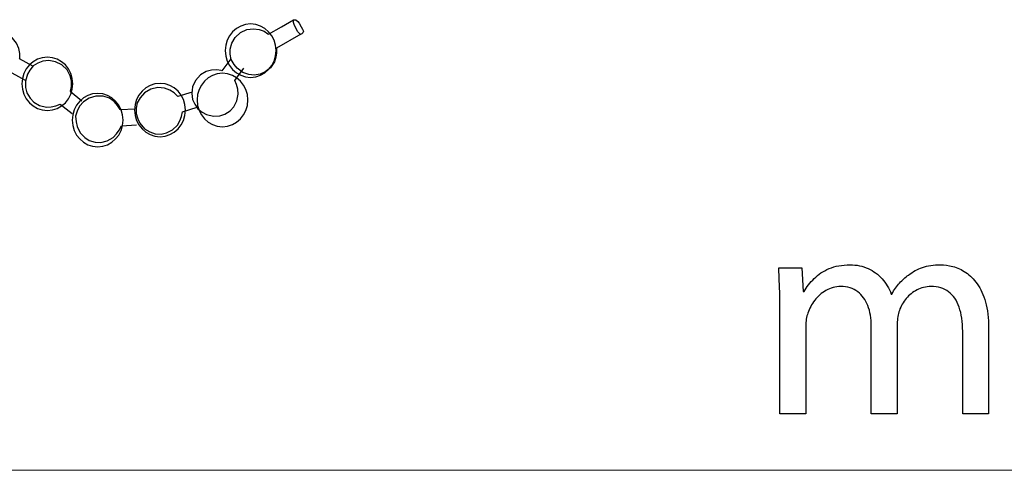
# Model space of a CAD drawing. Units: millimetres. Extents: x -32.6 to 32.6, y -33.6 to 33.6.
# Drawn here: x -7.7 to 5, y 17.9 to 23.7 of the extents above; entities that cross this region are included whole.
import ezdxf

# ---------------------------------------------------------------- set-up
doc = ezdxf.new("R2010")
doc.units = ezdxf.units.MM
doc.header["$MEASUREMENT"] = 0
doc.layers.add('Vrstva 1', color=7, linetype='Continuous')

msp = doc.modelspace()

# ---------------------------------------------------------------- linework, layer by layer
at = {"layer": 'Vrstva 1', "color": 250, "lineweight": 30}
for points, knots in [([(-4.0746, 23.5304), (-4.0746, 23.5304), (-4.3889, 23.3521), (-4.3889, 23.3521), (-4.3889, 23.3521), (-4.3889, 23.3521), (-4.3889, 23.2919), (-4.3889, 23.2919), (-4.3889, 23.2919), (-4.3889, 23.2919), (-4.3975, 23.2332), (-4.3975, 23.2332), (-4.3975, 23.2332), (-4.3975, 23.2332), (-4.4164, 23.1726), (-4.4164, 23.1726), (-4.4164, 23.1726), (-4.4164, 23.1726), (-4.468, 23.0981), (-4.468, 23.0981), (-4.468, 23.0981), (-4.468, 23.0981), (-4.5331, 23.045), (-4.5331, 23.045), (-4.5331, 23.045), (-4.5331, 23.045), (-4.5976, 23.0163), (-4.5976, 23.0163), (-4.5976, 23.0163), (-4.5976, 23.0163), (-4.6762, 23.0035), (-4.6762, 23.0035), (-4.6762, 23.0035), (-4.6762, 23.0035), (-4.7454, 23.0106), (-4.7454, 23.0106), (-4.7454, 23.0106), (-4.7454, 23.0106), (-4.823, 23.0365), (-4.823, 23.0365), (-4.823, 23.0365), (-4.823, 23.0365), (-4.8964, 23.0934), (-4.8964, 23.0934), (-4.8964, 23.0934), (-4.8964, 23.0934), (-4.9347, 23.1398), (-4.9347, 23.1398), (-4.9347, 23.1398), (-4.9347, 23.1398), (-4.971, 23.2029), (-4.971, 23.2029), (-4.971, 23.2029), (-4.971, 23.2029), (-4.984, 23.2722), (-4.984, 23.2722), (-4.984, 23.2722), (-4.984, 23.2722), (-4.9837, 23.339), (-4.9837, 23.339), (-4.9837, 23.339), (-4.9837, 23.339), (-4.9649, 23.4129), (-4.9649, 23.4129), (-4.9649, 23.4129), (-4.9649, 23.4129), (-4.9209, 23.4889), (-4.9209, 23.4889), (-4.9209, 23.4889), (-4.9209, 23.4889), (-4.8533, 23.5502), (-4.8533, 23.5502), (-4.8533, 23.5502), (-4.8533, 23.5502), (-4.7692, 23.59), (-4.7692, 23.59), (-4.7692, 23.59), (-4.7692, 23.59), (-4.6843, 23.6004), (-4.6843, 23.6004), (-4.6843, 23.6004), (-4.6843, 23.6004), (-4.6115, 23.5916), (-4.6115, 23.5916), (-4.6115, 23.5916), (-4.6115, 23.5916), (-4.5493, 23.568), (-4.5493, 23.568), (-4.5493, 23.568), (-4.5493, 23.568), (-4.4991, 23.5344), (-4.4991, 23.5344), (-4.4991, 23.5344), (-4.4991, 23.5344), (-4.4939, 23.5313), (-4.4939, 23.5313), (-4.4939, 23.5313), (-4.4939, 23.5313), (-4.3261, 23.6258), (-4.3261, 23.6258), (-4.3261, 23.6258), (-4.3261, 23.6258), (-4.1682, 23.7163), (-4.1682, 23.7163), (-4.1682, 23.7163), (-4.1682, 23.7163), (-4.1414, 23.7139), (-4.1414, 23.7139), (-4.1414, 23.7139), (-4.1414, 23.7139), (-4.1157, 23.6916), (-4.1157, 23.6916), (-4.1157, 23.6916), (-4.1157, 23.6916), (-4.0994, 23.6718), (-4.0994, 23.6718), (-4.0994, 23.6718), (-4.0994, 23.6718), (-4.0707, 23.6267), (-4.0707, 23.6267), (-4.0707, 23.6267), (-4.0707, 23.6267), (-4.054, 23.5941), (-4.054, 23.5941), (-4.054, 23.5941), (-4.054, 23.5941), (-4.0396, 23.5679), (-4.0396, 23.5679), (-4.0396, 23.5679), (-4.0396, 23.5679), (-4.05, 23.5496), (-4.05, 23.5496), (-4.05, 23.5496), (-4.05, 23.5496), (-4.0629, 23.5333), (-4.0629, 23.5333), (-4.0629, 23.5333), (-4.0629, 23.5333), (-4.0798, 23.5266), (-4.0798, 23.5266), (-4.0798, 23.5266), (-4.0798, 23.5266), (-4.117, 23.5661), (-4.117, 23.5661), (-4.117, 23.5661), (-4.117, 23.5661), (-4.1369, 23.6015), (-4.1369, 23.6015), (-4.1369, 23.6015), (-4.1369, 23.6015), (-4.1591, 23.6403), (-4.1591, 23.6403), (-4.1591, 23.6403), (-4.1591, 23.6403), (-4.1688, 23.6807), (-4.1688, 23.6807), (-4.1688, 23.6807), (-4.1688, 23.6807), (-4.1704, 23.7087), (-4.1704, 23.7087)], [0, 0, 0, 0, 0.0243902, 0.0243902, 0.0243902, 0.0243902, 0.0487805, 0.0487805, 0.0487805, 0.0487805, 0.0731707, 0.0731707, 0.0731707, 0.0731707, 0.097561, 0.097561, 0.097561, 0.097561, 0.1219512, 0.1219512, 0.1219512, 0.1219512, 0.1463415, 0.1463415, 0.1463415, 0.1463415, 0.1707317, 0.1707317, 0.1707317, 0.1707317, 0.195122, 0.195122, 0.195122, 0.195122, 0.2195122, 0.2195122, 0.2195122, 0.2195122, 0.2439024, 0.2439024, 0.2439024, 0.2439024, 0.2682927, 0.2682927, 0.2682927, 0.2682927, 0.2926829, 0.2926829, 0.2926829, 0.2926829, 0.3170732, 0.3170732, 0.3170732, 0.3170732, 0.3414634, 0.3414634, 0.3414634, 0.3414634, 0.3658537, 0.3658537, 0.3658537, 0.3658537, 0.3902439, 0.3902439, 0.3902439, 0.3902439, 0.4146341, 0.4146341, 0.4146341, 0.4146341, 0.4390244, 0.4390244, 0.4390244, 0.4390244, 0.4634146, 0.4634146, 0.4634146, 0.4634146, 0.4878049, 0.4878049, 0.4878049, 0.4878049, 0.5121951, 0.5121951, 0.5121951, 0.5121951, 0.5365854, 0.5365854, 0.5365854, 0.5365854, 0.5609756, 0.5609756, 0.5609756, 0.5609756, 0.5853659, 0.5853659, 0.5853659, 0.5853659, 0.6097561, 0.6097561, 0.6097561, 0.6097561, 0.6341463, 0.6341463, 0.6341463, 0.6341463, 0.6585366, 0.6585366, 0.6585366, 0.6585366, 0.6829268, 0.6829268, 0.6829268, 0.6829268, 0.7073171, 0.7073171, 0.7073171, 0.7073171, 0.7317073, 0.7317073, 0.7317073, 0.7317073, 0.7560976, 0.7560976, 0.7560976, 0.7560976, 0.7804878, 0.7804878, 0.7804878, 0.7804878, 0.804878, 0.804878, 0.804878, 0.804878, 0.8292683, 0.8292683, 0.8292683, 0.8292683, 0.8536585, 0.8536585, 0.8536585, 0.8536585, 0.8780488, 0.8780488, 0.8780488, 0.8780488, 0.902439, 0.902439, 0.902439, 0.902439, 0.9268293, 0.9268293, 0.9268293, 0.9268293, 0.9512195, 0.9512195, 0.9512195, 0.9512195, 1, 1, 1, 1]), ([(-7.5255, 23.1187), (-7.5255, 23.1187), (-7.6946, 23.2143), (-7.6946, 23.2143), (-7.6946, 23.2143), (-7.6946, 23.2143), (-7.6925, 23.2199), (-7.6925, 23.2199), (-7.6925, 23.2199), (-7.6925, 23.2199), (-7.6907, 23.2802), (-7.6907, 23.2802), (-7.6907, 23.2802), (-7.6907, 23.2802), (-7.7029, 23.3466), (-7.7029, 23.3466), (-7.7029, 23.3466), (-7.7029, 23.3466), (-7.7322, 23.4135), (-7.7322, 23.4135), (-7.7322, 23.4135), (-7.7322, 23.4135), (-7.7857, 23.4802), (-7.7857, 23.4802), (-7.7857, 23.4802), (-7.7857, 23.4802), (-7.8631, 23.5321), (-7.8631, 23.5321), (-7.8631, 23.5321), (-7.8631, 23.5321), (-7.9506, 23.5576), (-7.9506, 23.5576), (-7.9506, 23.5576), (-7.9506, 23.5576), (-8.0383, 23.5569), (-8.0383, 23.5569), (-8.0383, 23.5569), (-8.0383, 23.5569), (-8.1109, 23.5346), (-8.1109, 23.5346), (-8.1109, 23.5346), (-8.1109, 23.5346), (-8.1689, 23.5003), (-8.1689, 23.5003), (-8.1689, 23.5003), (-8.1689, 23.5003), (-8.221, 23.454), (-8.221, 23.454), (-8.221, 23.454), (-8.221, 23.454), (-8.2567, 23.3901), (-8.2567, 23.3901), (-8.2567, 23.3901), (-8.2567, 23.3901), (-8.2767, 23.334), (-8.2767, 23.334), (-8.2767, 23.334), (-8.2767, 23.334), (-8.2873, 23.2408), (-8.2873, 23.2408), (-8.2873, 23.2408), (-8.2873, 23.2408), (-8.2709, 23.1603), (-8.2709, 23.1603), (-8.2709, 23.1603), (-8.2709, 23.1603), (-8.2405, 23.098), (-8.2405, 23.098), (-8.2405, 23.098), (-8.2405, 23.098), (-8.1887, 23.0373), (-8.1887, 23.0373), (-8.1887, 23.0373), (-8.1887, 23.0373), (-8.1309, 22.9964), (-8.1309, 22.9964), (-8.1309, 22.9964), (-8.1309, 22.9964), (-8.0529, 22.9686), (-8.0529, 22.9686), (-8.0529, 22.9686), (-8.0529, 22.9686), (-7.9609, 22.9629), (-7.9609, 22.9629), (-7.9609, 22.9629), (-7.9609, 22.9629), (-7.9, 22.9785), (-7.9, 22.9785), (-7.9, 22.9785), (-7.9, 22.9785), (-7.8451, 23.0005), (-7.8451, 23.0005), (-7.8451, 23.0005), (-7.8451, 23.0005), (-7.7934, 23.0324), (-7.7934, 23.0324), (-7.7934, 23.0324), (-7.7934, 23.0324), (-7.6207, 22.9391), (-7.6207, 22.9391)], [0, 0, 0, 0, 0.0384615, 0.0384615, 0.0384615, 0.0384615, 0.0769231, 0.0769231, 0.0769231, 0.0769231, 0.1153846, 0.1153846, 0.1153846, 0.1153846, 0.1538462, 0.1538462, 0.1538462, 0.1538462, 0.1923077, 0.1923077, 0.1923077, 0.1923077, 0.2307692, 0.2307692, 0.2307692, 0.2307692, 0.2692308, 0.2692308, 0.2692308, 0.2692308, 0.3076923, 0.3076923, 0.3076923, 0.3076923, 0.3461538, 0.3461538, 0.3461538, 0.3461538, 0.3846154, 0.3846154, 0.3846154, 0.3846154, 0.4230769, 0.4230769, 0.4230769, 0.4230769, 0.4615385, 0.4615385, 0.4615385, 0.4615385, 0.5, 0.5, 0.5, 0.5, 0.5384615, 0.5384615, 0.5384615, 0.5384615, 0.5769231, 0.5769231, 0.5769231, 0.5769231, 0.6153846, 0.6153846, 0.6153846, 0.6153846, 0.6538462, 0.6538462, 0.6538462, 0.6538462, 0.6923077, 0.6923077, 0.6923077, 0.6923077, 0.7307692, 0.7307692, 0.7307692, 0.7307692, 0.7692308, 0.7692308, 0.7692308, 0.7692308, 0.8076923, 0.8076923, 0.8076923, 0.8076923, 0.8461538, 0.8461538, 0.8461538, 0.8461538, 0.8846154, 0.8846154, 0.8846154, 0.8846154, 0.9230769, 0.9230769, 0.9230769, 0.9230769, 1, 1, 1, 1]), ([(-6.8928, 22.6697), (-6.8928, 22.6697), (-7.042, 22.7935), (-7.042, 22.7935), (-7.042, 22.7935), (-7.042, 22.7935), (-7.0397, 22.7991), (-7.0397, 22.7991), (-7.0397, 22.7991), (-7.0397, 22.7991), (-7.0268, 22.8573), (-7.0268, 22.8573), (-7.0268, 22.8573), (-7.0268, 22.8573), (-7.0268, 22.9241), (-7.0268, 22.9241), (-7.0268, 22.9241), (-7.0268, 22.9241), (-7.0435, 22.9955), (-7.0435, 22.9955), (-7.0435, 22.9955), (-7.0435, 22.9955), (-7.0839, 23.0704), (-7.0839, 23.0704), (-7.0839, 23.0704), (-7.0839, 23.0704), (-7.1514, 23.1353), (-7.1514, 23.1353), (-7.1514, 23.1353), (-7.1514, 23.1353), (-7.2325, 23.176), (-7.2325, 23.176), (-7.2325, 23.176), (-7.2325, 23.176), (-7.3184, 23.1912), (-7.3184, 23.1912), (-7.3184, 23.1912), (-7.3184, 23.1912), (-7.3943, 23.183), (-7.3943, 23.183), (-7.3943, 23.183), (-7.3943, 23.183), (-7.4572, 23.1588), (-7.4572, 23.1588), (-7.4572, 23.1588), (-7.4572, 23.1588), (-7.5184, 23.1224), (-7.5184, 23.1224), (-7.5184, 23.1224), (-7.5184, 23.1224), (-7.563, 23.0665), (-7.563, 23.0665), (-7.563, 23.0665), (-7.563, 23.0665), (-7.5929, 23.0152), (-7.5929, 23.0152), (-7.5929, 23.0152), (-7.5929, 23.0152), (-7.6197, 22.9252), (-7.6197, 22.9252), (-7.6197, 22.9252), (-7.6197, 22.9252), (-7.6177, 22.8436), (-7.6177, 22.8436), (-7.6177, 22.8436), (-7.6177, 22.8436), (-7.6005, 22.7765), (-7.6005, 22.7765), (-7.6005, 22.7765), (-7.6005, 22.7765), (-7.5598, 22.7072), (-7.5598, 22.7072), (-7.5598, 22.7072), (-7.5598, 22.7072), (-7.5098, 22.6565), (-7.5098, 22.6565), (-7.5098, 22.6565), (-7.5098, 22.6565), (-7.4379, 22.6151), (-7.4379, 22.6151), (-7.4379, 22.6151), (-7.4379, 22.6151), (-7.3494, 22.5935), (-7.3494, 22.5935), (-7.3494, 22.5935), (-7.3494, 22.5935), (-7.2866, 22.597), (-7.2866, 22.597), (-7.2866, 22.597), (-7.2866, 22.597), (-7.2276, 22.6096), (-7.2276, 22.6096), (-7.2276, 22.6096), (-7.2276, 22.6096), (-7.1722, 22.6313), (-7.1722, 22.6313), (-7.1722, 22.6313), (-7.1722, 22.6313), (-7.0192, 22.5089), (-7.0192, 22.5089)], [0, 0, 0, 0, 0.0384615, 0.0384615, 0.0384615, 0.0384615, 0.0769231, 0.0769231, 0.0769231, 0.0769231, 0.1153846, 0.1153846, 0.1153846, 0.1153846, 0.1538462, 0.1538462, 0.1538462, 0.1538462, 0.1923077, 0.1923077, 0.1923077, 0.1923077, 0.2307692, 0.2307692, 0.2307692, 0.2307692, 0.2692308, 0.2692308, 0.2692308, 0.2692308, 0.3076923, 0.3076923, 0.3076923, 0.3076923, 0.3461538, 0.3461538, 0.3461538, 0.3461538, 0.3846154, 0.3846154, 0.3846154, 0.3846154, 0.4230769, 0.4230769, 0.4230769, 0.4230769, 0.4615385, 0.4615385, 0.4615385, 0.4615385, 0.5, 0.5, 0.5, 0.5, 0.5384615, 0.5384615, 0.5384615, 0.5384615, 0.5769231, 0.5769231, 0.5769231, 0.5769231, 0.6153846, 0.6153846, 0.6153846, 0.6153846, 0.6538462, 0.6538462, 0.6538462, 0.6538462, 0.6923077, 0.6923077, 0.6923077, 0.6923077, 0.7307692, 0.7307692, 0.7307692, 0.7307692, 0.7692308, 0.7692308, 0.7692308, 0.7692308, 0.8076923, 0.8076923, 0.8076923, 0.8076923, 0.8461538, 0.8461538, 0.8461538, 0.8461538, 0.8846154, 0.8846154, 0.8846154, 0.8846154, 0.9230769, 0.9230769, 0.9230769, 0.9230769, 1, 1, 1, 1]), ([(-4.9754, 23.2134), (-4.9754, 23.2134), (-5.0927, 23.06), (-5.0927, 23.06), (-5.0927, 23.06), (-5.0927, 23.06), (-5.0991, 23.062), (-5.0991, 23.062), (-5.0991, 23.062), (-5.0991, 23.062), (-5.1577, 23.0724), (-5.1577, 23.0724), (-5.1577, 23.0724), (-5.1577, 23.0724), (-5.225, 23.0696), (-5.225, 23.0696), (-5.225, 23.0696), (-5.225, 23.0696), (-5.2955, 23.0493), (-5.2955, 23.0493), (-5.2955, 23.0493), (-5.2955, 23.0493), (-5.3685, 23.0062), (-5.3685, 23.0062), (-5.3685, 23.0062), (-5.3685, 23.0062), (-5.4312, 22.9367), (-5.4312, 22.9367), (-5.4312, 22.9367), (-5.4312, 22.9367), (-5.4685, 22.853), (-5.4685, 22.853), (-5.4685, 22.853), (-5.4685, 22.853), (-5.4787, 22.7666), (-5.4787, 22.7666), (-5.4787, 22.7666), (-5.4787, 22.7666), (-5.4677, 22.6915), (-5.4677, 22.6915), (-5.4677, 22.6915), (-5.4677, 22.6915), (-5.4414, 22.6292), (-5.4414, 22.6292), (-5.4414, 22.6292), (-5.4414, 22.6292), (-5.4028, 22.571), (-5.4028, 22.571), (-5.4028, 22.571), (-5.4028, 22.571), (-5.3445, 22.5272), (-5.3445, 22.5272), (-5.3445, 22.5272), (-5.3445, 22.5272), (-5.2909, 22.499), (-5.2909, 22.499), (-5.2909, 22.499), (-5.2909, 22.499), (-5.2007, 22.4765), (-5.2007, 22.4765), (-5.2007, 22.4765), (-5.2007, 22.4765), (-5.12, 22.4823), (-5.12, 22.4823), (-5.12, 22.4823), (-5.12, 22.4823), (-5.0531, 22.5026), (-5.0531, 22.5026), (-5.0531, 22.5026), (-5.0531, 22.5026), (-4.9857, 22.5458), (-4.9857, 22.5458), (-4.9857, 22.5458), (-4.9857, 22.5458), (-4.9372, 22.5978), (-4.9372, 22.5978), (-4.9372, 22.5978), (-4.9372, 22.5978), (-4.899, 22.6715), (-4.899, 22.6715), (-4.899, 22.6715), (-4.899, 22.6715), (-4.881, 22.7604), (-4.881, 22.7604), (-4.881, 22.7604), (-4.881, 22.7604), (-4.8873, 22.824), (-4.8873, 22.824), (-4.8873, 22.824), (-4.8873, 22.824), (-4.9024, 22.8814), (-4.9024, 22.8814), (-4.9024, 22.8814), (-4.9024, 22.8814), (-4.9267, 22.9369), (-4.9267, 22.9369), (-4.9267, 22.9369), (-4.9267, 22.9369), (-4.8102, 23.0944), (-4.8102, 23.0944)], [0, 0, 0, 0, 0.0384615, 0.0384615, 0.0384615, 0.0384615, 0.0769231, 0.0769231, 0.0769231, 0.0769231, 0.1153846, 0.1153846, 0.1153846, 0.1153846, 0.1538462, 0.1538462, 0.1538462, 0.1538462, 0.1923077, 0.1923077, 0.1923077, 0.1923077, 0.2307692, 0.2307692, 0.2307692, 0.2307692, 0.2692308, 0.2692308, 0.2692308, 0.2692308, 0.3076923, 0.3076923, 0.3076923, 0.3076923, 0.3461538, 0.3461538, 0.3461538, 0.3461538, 0.3846154, 0.3846154, 0.3846154, 0.3846154, 0.4230769, 0.4230769, 0.4230769, 0.4230769, 0.4615385, 0.4615385, 0.4615385, 0.4615385, 0.5, 0.5, 0.5, 0.5, 0.5384615, 0.5384615, 0.5384615, 0.5384615, 0.5769231, 0.5769231, 0.5769231, 0.5769231, 0.6153846, 0.6153846, 0.6153846, 0.6153846, 0.6538462, 0.6538462, 0.6538462, 0.6538462, 0.6923077, 0.6923077, 0.6923077, 0.6923077, 0.7307692, 0.7307692, 0.7307692, 0.7307692, 0.7692308, 0.7692308, 0.7692308, 0.7692308, 0.8076923, 0.8076923, 0.8076923, 0.8076923, 0.8461538, 0.8461538, 0.8461538, 0.8461538, 0.8846154, 0.8846154, 0.8846154, 0.8846154, 0.9230769, 0.9230769, 0.9230769, 0.9230769, 1, 1, 1, 1]), ([(-5.4755, 22.7836), (-5.4755, 22.7836), (-5.6603, 22.7272), (-5.6603, 22.7272), (-5.6603, 22.7272), (-5.6603, 22.7272), (-5.664, 22.7328), (-5.664, 22.7328), (-5.664, 22.7328), (-5.664, 22.7328), (-5.7056, 22.7744), (-5.7056, 22.7744), (-5.7056, 22.7744), (-5.7056, 22.7744), (-5.762, 22.812), (-5.762, 22.812), (-5.762, 22.812), (-5.762, 22.812), (-5.8306, 22.8367), (-5.8306, 22.8367), (-5.8306, 22.8367), (-5.8306, 22.8367), (-5.916, 22.8442), (-5.916, 22.8442), (-5.916, 22.8442), (-5.916, 22.8442), (-6.0076, 22.8238), (-6.0076, 22.8238), (-6.0076, 22.8238), (-6.0076, 22.8238), (-6.0856, 22.7777), (-6.0856, 22.7777), (-6.0856, 22.7777), (-6.0856, 22.7777), (-6.1448, 22.7133), (-6.1448, 22.7133), (-6.1448, 22.7133), (-6.1448, 22.7133), (-6.1795, 22.6456), (-6.1795, 22.6456), (-6.1795, 22.6456), (-6.1795, 22.6456), (-6.1948, 22.5796), (-6.1948, 22.5796), (-6.1948, 22.5796), (-6.1948, 22.5796), (-6.1963, 22.51), (-6.1963, 22.51), (-6.1963, 22.51), (-6.1963, 22.51), (-6.1743, 22.441), (-6.1743, 22.441), (-6.1743, 22.441), (-6.1743, 22.441), (-6.1482, 22.3864), (-6.1482, 22.3864), (-6.1482, 22.3864), (-6.1482, 22.3864), (-6.0888, 22.3148), (-6.0888, 22.3148), (-6.0888, 22.3148), (-6.0888, 22.3148), (-6.0184, 22.2729), (-6.0184, 22.2729), (-6.0184, 22.2729), (-6.0184, 22.2729), (-5.9518, 22.2501), (-5.9518, 22.2501), (-5.9518, 22.2501), (-5.9518, 22.2501), (-5.8725, 22.2468), (-5.8725, 22.2468), (-5.8725, 22.2468), (-5.8725, 22.2468), (-5.8031, 22.2611), (-5.8031, 22.2611), (-5.8031, 22.2611), (-5.8031, 22.2611), (-5.7285, 22.299), (-5.7285, 22.299), (-5.7285, 22.299), (-5.7285, 22.299), (-5.6622, 22.3607), (-5.6622, 22.3607), (-5.6622, 22.3607), (-5.6622, 22.3607), (-5.6309, 22.4155), (-5.6309, 22.4155), (-5.6309, 22.4155), (-5.6309, 22.4155), (-5.6089, 22.4712), (-5.6089, 22.4712), (-5.6089, 22.4712), (-5.6089, 22.4712), (-5.5966, 22.5302), (-5.5966, 22.5302), (-5.5966, 22.5302), (-5.5966, 22.5302), (-5.4103, 22.5912), (-5.4103, 22.5912)], [0, 0, 0, 0, 0.0384615, 0.0384615, 0.0384615, 0.0384615, 0.0769231, 0.0769231, 0.0769231, 0.0769231, 0.1153846, 0.1153846, 0.1153846, 0.1153846, 0.1538462, 0.1538462, 0.1538462, 0.1538462, 0.1923077, 0.1923077, 0.1923077, 0.1923077, 0.2307692, 0.2307692, 0.2307692, 0.2307692, 0.2692308, 0.2692308, 0.2692308, 0.2692308, 0.3076923, 0.3076923, 0.3076923, 0.3076923, 0.3461538, 0.3461538, 0.3461538, 0.3461538, 0.3846154, 0.3846154, 0.3846154, 0.3846154, 0.4230769, 0.4230769, 0.4230769, 0.4230769, 0.4615385, 0.4615385, 0.4615385, 0.4615385, 0.5, 0.5, 0.5, 0.5, 0.5384615, 0.5384615, 0.5384615, 0.5384615, 0.5769231, 0.5769231, 0.5769231, 0.5769231, 0.6153846, 0.6153846, 0.6153846, 0.6153846, 0.6538462, 0.6538462, 0.6538462, 0.6538462, 0.6923077, 0.6923077, 0.6923077, 0.6923077, 0.7307692, 0.7307692, 0.7307692, 0.7307692, 0.7692308, 0.7692308, 0.7692308, 0.7692308, 0.8076923, 0.8076923, 0.8076923, 0.8076923, 0.8461538, 0.8461538, 0.8461538, 0.8461538, 0.8846154, 0.8846154, 0.8846154, 0.8846154, 0.9230769, 0.9230769, 0.9230769, 0.9230769, 1, 1, 1, 1]), ([(-6.2072, 22.5682), (-6.2072, 22.5682), (-6.3998, 22.5579), (-6.3998, 22.5579), (-6.3998, 22.5579), (-6.3998, 22.5579), (-6.4021, 22.5641), (-6.4021, 22.5641), (-6.4021, 22.5641), (-6.4021, 22.5641), (-6.4326, 22.6146), (-6.4326, 22.6146), (-6.4326, 22.6146), (-6.4326, 22.6146), (-6.478, 22.6647), (-6.478, 22.6647), (-6.478, 22.6647), (-6.478, 22.6647), (-6.5393, 22.7057), (-6.5393, 22.7057), (-6.5393, 22.7057), (-6.5393, 22.7057), (-6.6198, 22.7327), (-6.6198, 22.7327), (-6.6198, 22.7327), (-6.6198, 22.7327), (-6.713, 22.7355), (-6.713, 22.7355), (-6.713, 22.7355), (-6.713, 22.7355), (-6.8008, 22.7086), (-6.8008, 22.7086), (-6.8008, 22.7086), (-6.8008, 22.7086), (-6.873, 22.661), (-6.873, 22.661), (-6.873, 22.661), (-6.873, 22.661), (-6.9226, 22.6031), (-6.9226, 22.6031), (-6.9226, 22.6031), (-6.9226, 22.6031), (-6.9533, 22.5426), (-6.9533, 22.5426), (-6.9533, 22.5426), (-6.9533, 22.5426), (-6.9728, 22.4753), (-6.9728, 22.4753), (-6.9728, 22.4753), (-6.9728, 22.4753), (-6.9675, 22.4029), (-6.9675, 22.4029), (-6.9675, 22.4029), (-6.9675, 22.4029), (-6.9541, 22.3434), (-6.9541, 22.3434), (-6.9541, 22.3434), (-6.9541, 22.3434), (-6.9131, 22.2601), (-6.9131, 22.2601), (-6.9131, 22.2601), (-6.9131, 22.2601), (-6.8552, 22.2026), (-6.8552, 22.2026), (-6.8552, 22.2026), (-6.8552, 22.2026), (-6.7967, 22.1651), (-6.7967, 22.1651), (-6.7967, 22.1651), (-6.7967, 22.1651), (-6.7202, 22.1421), (-6.7202, 22.1421), (-6.7202, 22.1421), (-6.7202, 22.1421), (-6.6492, 22.1397), (-6.6492, 22.1397), (-6.6492, 22.1397), (-6.6492, 22.1397), (-6.5684, 22.1578), (-6.5684, 22.1578), (-6.5684, 22.1578), (-6.5684, 22.1578), (-6.4892, 22.203), (-6.4892, 22.203), (-6.4892, 22.203), (-6.4892, 22.203), (-6.4453, 22.248), (-6.4453, 22.248), (-6.4453, 22.248), (-6.4453, 22.248), (-6.4109, 22.2974), (-6.4109, 22.2974), (-6.4109, 22.2974), (-6.4109, 22.2974), (-6.3844, 22.3517), (-6.3844, 22.3517), (-6.3844, 22.3517), (-6.3844, 22.3517), (-6.1894, 22.3664), (-6.1894, 22.3664)], [0, 0, 0, 0, 0.0384615, 0.0384615, 0.0384615, 0.0384615, 0.0769231, 0.0769231, 0.0769231, 0.0769231, 0.1153846, 0.1153846, 0.1153846, 0.1153846, 0.1538462, 0.1538462, 0.1538462, 0.1538462, 0.1923077, 0.1923077, 0.1923077, 0.1923077, 0.2307692, 0.2307692, 0.2307692, 0.2307692, 0.2692308, 0.2692308, 0.2692308, 0.2692308, 0.3076923, 0.3076923, 0.3076923, 0.3076923, 0.3461538, 0.3461538, 0.3461538, 0.3461538, 0.3846154, 0.3846154, 0.3846154, 0.3846154, 0.4230769, 0.4230769, 0.4230769, 0.4230769, 0.4615385, 0.4615385, 0.4615385, 0.4615385, 0.5, 0.5, 0.5, 0.5, 0.5384615, 0.5384615, 0.5384615, 0.5384615, 0.5769231, 0.5769231, 0.5769231, 0.5769231, 0.6153846, 0.6153846, 0.6153846, 0.6153846, 0.6538462, 0.6538462, 0.6538462, 0.6538462, 0.6923077, 0.6923077, 0.6923077, 0.6923077, 0.7307692, 0.7307692, 0.7307692, 0.7307692, 0.7692308, 0.7692308, 0.7692308, 0.7692308, 0.8076923, 0.8076923, 0.8076923, 0.8076923, 0.8461538, 0.8461538, 0.8461538, 0.8461538, 0.8846154, 0.8846154, 0.8846154, 0.8846154, 0.9230769, 0.9230769, 0.9230769, 0.9230769, 1, 1, 1, 1])]:
    msp.add_open_spline(points, degree=3, knots=knots, dxfattribs=at)
at = {"layer": 'Vrstva 1', "color": 9}
for points in [[(-4.7218, 23.6615), (-4.5413, 23.6615), (-4.3948, 23.5078), (-4.3948, 23.3184), (-4.3948, 23.3184), (-4.3948, 23.129), (-4.5413, 22.9754), (-4.7218, 22.9754), (-4.7218, 22.9754), (-4.9023, 22.9754), (-5.0487, 23.129), (-5.0487, 23.3184), (-5.0487, 23.3184), (-5.0487, 23.5078), (-4.9023, 23.6615), (-4.7218, 23.6615)], [(-7.3365, 23.2349), (-7.156, 23.2349), (-7.0096, 23.0813), (-7.0096, 22.8919), (-7.0096, 22.8919), (-7.0096, 22.7025), (-7.156, 22.5489), (-7.3365, 22.5489), (-7.3365, 22.5489), (-7.517, 22.5489), (-7.6635, 22.7025), (-7.6635, 22.8919), (-7.6635, 22.8919), (-7.6635, 23.0813), (-7.517, 23.2349), (-7.3365, 23.2349)], [(-5.0842, 23.0273), (-4.9037, 23.0273), (-4.7572, 22.8737), (-4.7572, 22.6843), (-4.7572, 22.6843), (-4.7572, 22.4948), (-4.9037, 22.3412), (-5.0842, 22.3412), (-5.0842, 22.3412), (-5.2647, 22.3412), (-5.4111, 22.4948), (-5.4111, 22.6843), (-5.4111, 22.6843), (-5.4111, 22.8737), (-5.2647, 23.0273), (-5.0842, 23.0273)], [(-5.8867, 22.898), (-5.7062, 22.898), (-5.5598, 22.7444), (-5.5598, 22.555), (-5.5598, 22.555), (-5.5598, 22.3655), (-5.7062, 22.2119), (-5.8867, 22.2119), (-5.8867, 22.2119), (-6.0672, 22.2119), (-6.2137, 22.3655), (-6.2137, 22.555), (-6.2137, 22.555), (-6.2137, 22.7444), (-6.0672, 22.898), (-5.8867, 22.898)], [(-6.6893, 22.7687), (-6.5088, 22.7687), (-6.3624, 22.6151), (-6.3624, 22.4257), (-6.3624, 22.4257), (-6.3624, 22.2362), (-6.5088, 22.0826), (-6.6893, 22.0826), (-6.6893, 22.0826), (-6.8698, 22.0826), (-7.0163, 22.2362), (-7.0163, 22.4257), (-7.0163, 22.4257), (-7.0163, 22.6151), (-6.8698, 22.7687), (-6.6893, 22.7687)]]:
    msp.add_open_spline(points, degree=3, knots=[0, 0, 0, 0, 0.2, 0.2, 0.2, 0.2, 0.4, 0.4, 0.4, 0.4, 0.6, 0.6, 0.6, 0.6, 1, 1, 1, 1], dxfattribs=at)
at = {"layer": 'Vrstva 1', "color": 250}
msp.add_open_spline([(2.0868, 18.649), (2.0868, 18.649), (2.4205, 18.649), (2.4205, 18.649), (2.4205, 18.649), (2.4205, 18.649), (2.4205, 19.7782), (2.4205, 19.7782), (2.4205, 19.7782), (2.4205, 19.808), (2.4224, 19.8371), (2.427, 19.8662), (2.427, 19.8662), (2.4308, 19.8953), (2.438, 19.9212), (2.4477, 19.9451), (2.4477, 19.9451), (2.4658, 20.0033), (2.4949, 20.0576), (2.535, 20.1094), (2.535, 20.1094), (2.5744, 20.1611), (2.6229, 20.2031), (2.6798, 20.2361), (2.6798, 20.2361), (2.7368, 20.2685), (2.8008, 20.2859), (2.8706, 20.2866), (2.8706, 20.2866), (2.9573, 20.2859), (3.0297, 20.2639), (3.0879, 20.22), (3.0879, 20.22), (3.1462, 20.1766), (3.1895, 20.1165), (3.2186, 20.0402), (3.2186, 20.0402), (3.2477, 19.9632), (3.2626, 19.8746), (3.2626, 19.7743), (3.2626, 19.7743), (3.2626, 19.7743), (3.2626, 18.649), (3.2626, 18.649), (3.2626, 18.649), (3.2626, 18.649), (3.5963, 18.649), (3.5963, 18.649), (3.5963, 18.649), (3.5963, 18.649), (3.5963, 19.8093), (3.5963, 19.8093), (3.5963, 19.8093), (3.5963, 19.8403), (3.5989, 19.8701), (3.6041, 19.8992), (3.6041, 19.8992), (3.6092, 19.9276), (3.6157, 19.9548), (3.6235, 19.98), (3.6235, 19.98), (3.6442, 20.035), (3.6739, 20.0861), (3.7127, 20.132), (3.7127, 20.132), (3.7515, 20.1779), (3.7974, 20.2154), (3.8511, 20.2432), (3.8511, 20.2432), (3.9048, 20.2717), (3.9649, 20.2859), (4.0309, 20.2866), (4.0309, 20.2866), (4.1215, 20.2866), (4.1971, 20.2633), (4.2573, 20.218), (4.2573, 20.218), (4.3174, 20.1721), (4.3633, 20.1068), (4.3931, 20.0208), (4.3931, 20.0208), (4.4235, 19.9347), (4.4384, 19.8306), (4.4384, 19.7084), (4.4384, 19.7084), (4.4384, 19.7084), (4.4384, 18.649), (4.4384, 18.649), (4.4384, 18.649), (4.4384, 18.649), (4.7721, 18.649), (4.7721, 18.649), (4.7721, 18.649), (4.7721, 18.649), (4.7721, 19.7511), (4.7721, 19.7511), (4.7721, 19.7511), (4.7714, 19.8811), (4.7579, 19.9929), (4.732, 20.0861), (4.732, 20.0861), (4.7055, 20.1799), (4.6705, 20.2575), (4.6266, 20.3196), (4.6266, 20.3196), (4.5819, 20.3816), (4.5328, 20.4308), (4.4791, 20.467), (4.4791, 20.467), (4.4248, 20.5032), (4.3692, 20.5285), (4.3129, 20.544), (4.3129, 20.544), (4.256, 20.5589), (4.2023, 20.5666), (4.1512, 20.566), (4.1512, 20.566), (4.0632, 20.566), (3.9863, 20.5543), (3.921, 20.5323), (3.921, 20.5323), (3.8556, 20.5097), (3.7948, 20.4767), (3.7399, 20.434), (3.7399, 20.434), (3.7004, 20.4049), (3.6629, 20.3706), (3.626, 20.3306), (3.626, 20.3306), (3.5892, 20.2911), (3.5562, 20.2439), (3.5264, 20.1896), (3.5264, 20.1896), (3.5264, 20.1896), (3.5187, 20.1896), (3.5187, 20.1896), (3.5187, 20.1896), (3.4915, 20.2639), (3.4521, 20.3293), (3.4016, 20.3855), (3.4016, 20.3855), (3.3512, 20.4418), (3.291, 20.4858), (3.2218, 20.5175), (3.2218, 20.5175), (3.1526, 20.5492), (3.0757, 20.5653), (2.9909, 20.566), (2.9909, 20.566), (2.8868, 20.5653), (2.7963, 20.5485), (2.7206, 20.5162), (2.7206, 20.5162), (2.6449, 20.4838), (2.5802, 20.4418), (2.5279, 20.3894), (2.5279, 20.3894), (2.4755, 20.3377), (2.4315, 20.2814), (2.3972, 20.2206), (2.3972, 20.2206), (2.3972, 20.2206), (2.3856, 20.2206), (2.3856, 20.2206), (2.3856, 20.2206), (2.3856, 20.2206), (2.3701, 20.5272), (2.3701, 20.5272), (2.3701, 20.5272), (2.3701, 20.5272), (2.0713, 20.5272), (2.0713, 20.5272), (2.0713, 20.5272), (2.0751, 20.4502), (2.079, 20.3713), (2.0822, 20.2892), (2.0822, 20.2892), (2.0848, 20.207), (2.0868, 20.1171), (2.0868, 20.0188), (2.0868, 20.0188), (2.0868, 20.0188), (2.0868, 18.649), (2.0868, 18.649)], degree=3, knots=[0, 0, 0, 0, 0.0212766, 0.0212766, 0.0212766, 0.0212766, 0.0425532, 0.0425532, 0.0425532, 0.0425532, 0.0638298, 0.0638298, 0.0638298, 0.0638298, 0.0851064, 0.0851064, 0.0851064, 0.0851064, 0.106383, 0.106383, 0.106383, 0.106383, 0.1276596, 0.1276596, 0.1276596, 0.1276596, 0.1489362, 0.1489362, 0.1489362, 0.1489362, 0.1702128, 0.1702128, 0.1702128, 0.1702128, 0.1914894, 0.1914894, 0.1914894, 0.1914894, 0.212766, 0.212766, 0.212766, 0.212766, 0.2340426, 0.2340426, 0.2340426, 0.2340426, 0.2553191, 0.2553191, 0.2553191, 0.2553191, 0.2765957, 0.2765957, 0.2765957, 0.2765957, 0.2978723, 0.2978723, 0.2978723, 0.2978723, 0.3191489, 0.3191489, 0.3191489, 0.3191489, 0.3404255, 0.3404255, 0.3404255, 0.3404255, 0.3617021, 0.3617021, 0.3617021, 0.3617021, 0.3829787, 0.3829787, 0.3829787, 0.3829787, 0.4042553, 0.4042553, 0.4042553, 0.4042553, 0.4255319, 0.4255319, 0.4255319, 0.4255319, 0.4468085, 0.4468085, 0.4468085, 0.4468085, 0.4680851, 0.4680851, 0.4680851, 0.4680851, 0.4893617, 0.4893617, 0.4893617, 0.4893617, 0.5106383, 0.5106383, 0.5106383, 0.5106383, 0.5319149, 0.5319149, 0.5319149, 0.5319149, 0.5531915, 0.5531915, 0.5531915, 0.5531915, 0.5744681, 0.5744681, 0.5744681, 0.5744681, 0.5957447, 0.5957447, 0.5957447, 0.5957447, 0.6170213, 0.6170213, 0.6170213, 0.6170213, 0.6382979, 0.6382979, 0.6382979, 0.6382979, 0.6595745, 0.6595745, 0.6595745, 0.6595745, 0.6808511, 0.6808511, 0.6808511, 0.6808511, 0.7021277, 0.7021277, 0.7021277, 0.7021277, 0.7234043, 0.7234043, 0.7234043, 0.7234043, 0.7446809, 0.7446809, 0.7446809, 0.7446809, 0.7659574, 0.7659574, 0.7659574, 0.7659574, 0.787234, 0.787234, 0.787234, 0.787234, 0.8085106, 0.8085106, 0.8085106, 0.8085106, 0.8297872, 0.8297872, 0.8297872, 0.8297872, 0.8510638, 0.8510638, 0.8510638, 0.8510638, 0.8723404, 0.8723404, 0.8723404, 0.8723404, 0.893617, 0.893617, 0.893617, 0.893617, 0.9148936, 0.9148936, 0.9148936, 0.9148936, 0.9361702, 0.9361702, 0.9361702, 0.9361702, 0.9574468, 0.9574468, 0.9574468, 0.9574468, 1, 1, 1, 1], dxfattribs=at)
at = {"layer": 'Vrstva 1', "color": 250, "lineweight": 15}
msp.add_open_spline([(-13.9781, 17.9238), (-13.9781, 17.9238), (31.1994, 17.9238), (31.1994, 17.9238)], degree=3, dxfattribs=at)

doc.saveas('drawing.dxf')
